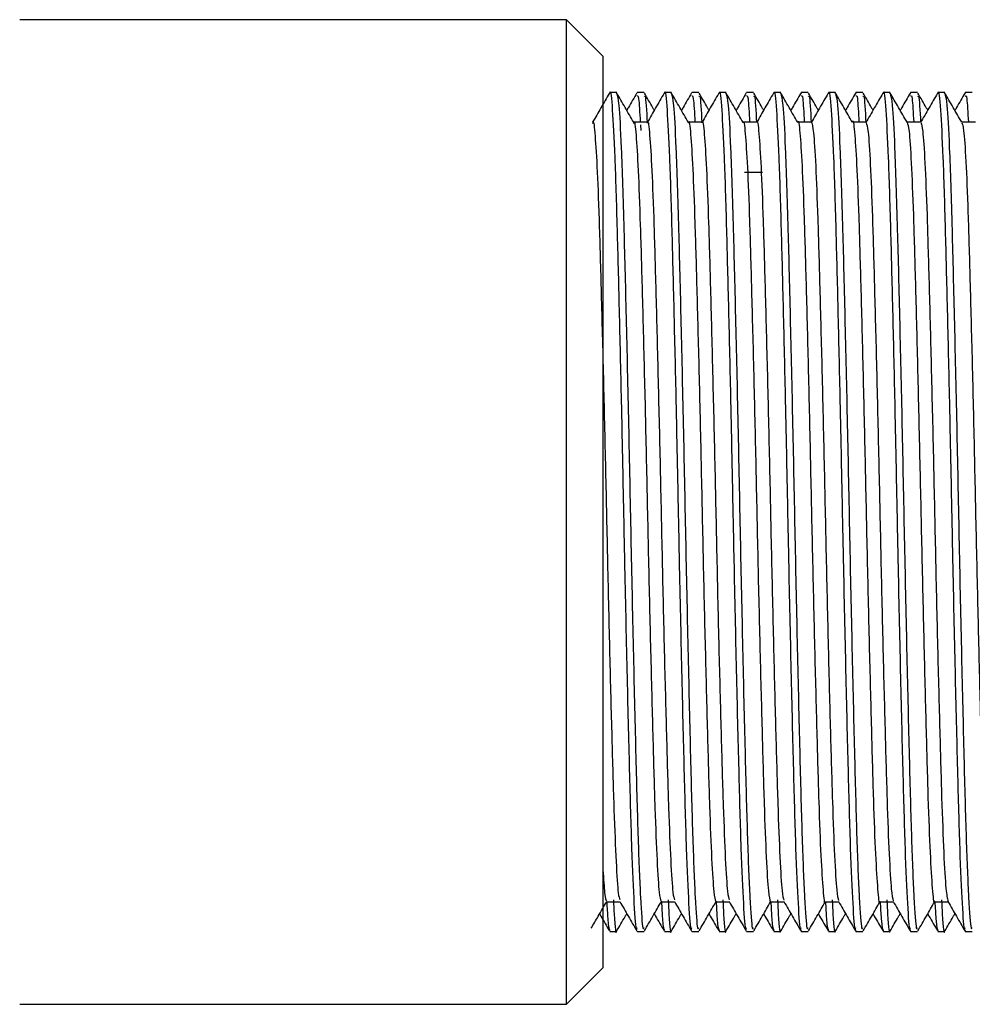
# Model space of a CAD drawing. Units: millimetres. Extents: x 5 to 995, y 5 to 995.
# Drawn here: x 211 to 224, y 512 to 526 of the extents above; entities that cross this region are included whole.
import ezdxf

# ---------------------------------------------------------------- set-up
doc = ezdxf.new("R2010")
doc.units = ezdxf.units.MM

msp = doc.modelspace()

# ---------------------------------------------------------------- linework, layer by layer
at = {"color": 7, "linetype": 'Continuous', "lineweight": 25}
for p, q in [((218.262, 525.996), (210.762, 525.996)), ((218.762, 525.496), (218.262, 525.996)), ((218.262, 512.496), (218.262, 525.996)), ((218.762, 525.496), (218.762, 512.996)), ((218.95, 524.996), (218.856, 524.996)), ((219.325, 524.996), (219.231, 524.996)), ((219.7, 524.996), (219.606, 524.996)), ((220.075, 524.996), (219.981, 524.996)), ((220.45, 524.996), (220.356, 524.996)), ((220.825, 524.996), (220.731, 524.996)), ((221.2, 524.996), (221.106, 524.996)), ((221.575, 524.996), (221.481, 524.996)), ((221.95, 524.996), (221.856, 524.996)), ((222.325, 524.996), (222.231, 524.996)), ((222.7, 524.996), (222.606, 524.996)), ((223.075, 524.996), (222.981, 524.996)), ((223.45, 524.996), (223.356, 524.996)), ((223.825, 524.996), (223.731, 524.996)), ((219.276, 524.554), (219.281, 524.475)), ((218.856, 513.496), (218.95, 513.496)), ((219.231, 513.496), (219.325, 513.496)), ((219.606, 513.496), (219.7, 513.496)), ((219.981, 513.496), (220.075, 513.496)), ((220.356, 513.496), (220.45, 513.496)), ((220.731, 513.496), (220.825, 513.496)), ((221.106, 513.496), (221.2, 513.496)), ((221.481, 513.496), (221.575, 513.496)), ((221.856, 513.496), (221.95, 513.496)), ((222.231, 513.496), (222.325, 513.496)), ((222.606, 513.496), (222.7, 513.496)), ((222.981, 513.496), (223.075, 513.496)), ((223.356, 513.496), (223.45, 513.496)), ((223.731, 513.496), (223.825, 513.496)), ((218.262, 512.496), (218.762, 512.996)), ((210.762, 512.496), (218.262, 512.496))]:
    msp.add_line(p, q, dxfattribs=at)
for points, knots in [([(218.856, 524.982), (218.857, 524.987), (218.868, 525.055), (218.89, 524.793), (218.924, 524.177), (218.954, 523.199), (218.983, 522.037), (219.011, 520.848), (219.035, 519.676), (219.06, 518.421), (219.09, 517.042), (219.123, 515.68), (219.154, 514.571), (219.187, 513.832), (219.213, 513.482), (219.227, 513.53), (219.231, 513.543)], [0, 0, 0, 0, 0.006152, 0.092315, 0.179679, 0.265189, 0.339941, 0.415701, 0.476689, 0.536677, 0.623633, 0.710644, 0.79585, 0.882967, 0.969792, 1, 1, 1, 1]), ([(219.606, 524.982), (219.607, 524.987), (219.618, 525.055), (219.64, 524.793), (219.674, 524.177), (219.704, 523.199), (219.733, 522.037), (219.761, 520.848), (219.785, 519.676), (219.81, 518.421), (219.84, 517.042), (219.873, 515.68), (219.904, 514.571), (219.937, 513.832), (219.963, 513.482), (219.977, 513.53), (219.981, 513.543)], [0, 0, 0, 0, 0.006152, 0.092315, 0.179679, 0.265189, 0.339941, 0.415701, 0.476689, 0.536677, 0.623633, 0.710644, 0.79585, 0.882967, 0.969792, 1, 1, 1, 1]), ([(220.356, 524.982), (220.357, 524.987), (220.368, 525.055), (220.39, 524.793), (220.424, 524.177), (220.454, 523.199), (220.483, 522.037), (220.511, 520.848), (220.535, 519.676), (220.56, 518.421), (220.59, 517.042), (220.623, 515.68), (220.654, 514.571), (220.687, 513.832), (220.713, 513.482), (220.727, 513.53), (220.731, 513.543)], [0, 0, 0, 0, 0.006152, 0.092315, 0.179679, 0.265189, 0.339941, 0.415701, 0.476689, 0.536677, 0.623633, 0.710644, 0.79585, 0.882967, 0.969792, 1, 1, 1, 1]), ([(221.106, 524.982), (221.107, 524.987), (221.118, 525.055), (221.14, 524.793), (221.174, 524.177), (221.204, 523.199), (221.233, 522.037), (221.261, 520.848), (221.285, 519.676), (221.31, 518.421), (221.34, 517.042), (221.373, 515.68), (221.404, 514.571), (221.437, 513.832), (221.463, 513.482), (221.477, 513.53), (221.481, 513.543)], [0, 0, 0, 0, 0.006152, 0.092315, 0.179679, 0.265189, 0.339941, 0.415701, 0.476689, 0.536677, 0.623633, 0.710644, 0.79585, 0.882967, 0.969792, 1, 1, 1, 1]), ([(221.856, 524.982), (221.857, 524.987), (221.868, 525.055), (221.89, 524.793), (221.924, 524.177), (221.954, 523.199), (221.983, 522.037), (222.011, 520.848), (222.035, 519.676), (222.06, 518.421), (222.09, 517.042), (222.123, 515.68), (222.154, 514.571), (222.187, 513.832), (222.213, 513.482), (222.227, 513.53), (222.231, 513.543)], [0, 0, 0, 0, 0.006152, 0.092315, 0.179679, 0.265189, 0.339941, 0.415701, 0.476689, 0.536677, 0.623633, 0.710644, 0.79585, 0.882967, 0.969792, 1, 1, 1, 1]), ([(222.606, 524.982), (222.607, 524.987), (222.618, 525.055), (222.64, 524.793), (222.674, 524.177), (222.704, 523.199), (222.733, 522.037), (222.761, 520.848), (222.785, 519.676), (222.81, 518.421), (222.84, 517.042), (222.873, 515.68), (222.904, 514.571), (222.937, 513.832), (222.963, 513.482), (222.977, 513.53), (222.981, 513.543)], [0, 0, 0, 0, 0.006152, 0.092315, 0.179679, 0.265189, 0.339941, 0.415701, 0.476689, 0.536677, 0.623633, 0.710644, 0.79585, 0.882967, 0.969792, 1, 1, 1, 1]), ([(223.356, 524.982), (223.357, 524.987), (223.368, 525.055), (223.39, 524.793), (223.424, 524.177), (223.454, 523.199), (223.483, 522.037), (223.511, 520.848), (223.535, 519.676), (223.56, 518.421), (223.59, 517.042), (223.623, 515.68), (223.654, 514.571), (223.687, 513.832), (223.713, 513.482), (223.727, 513.53), (223.731, 513.543)], [0, 0, 0, 0, 0.006152, 0.092315, 0.179679, 0.265189, 0.339941, 0.415701, 0.476689, 0.536677, 0.623633, 0.710644, 0.79585, 0.882967, 0.969792, 1, 1, 1, 1]), ([(218.85, 524.988), (218.811, 524.921), (218.734, 524.788), (218.658, 524.655), (218.62, 524.59)], [0, 0, 0, 0, 0.509917, 1, 1, 1, 1]), ([(219.183, 524.589), (219.143, 524.657), (219.065, 524.792), (218.987, 524.927), (218.948, 524.995)], [0, 0, 0, 0, 0.500413, 1, 1, 1, 1]), ([(218.95, 524.983), (218.959, 524.954), (218.98, 524.892), (219.014, 524.26), (219.047, 523.226), (219.081, 521.855), (219.115, 520.365), (219.146, 518.792), (219.179, 517.251), (219.212, 515.859), (219.243, 514.709), (219.276, 513.912), (219.304, 513.507), (219.32, 513.537), (219.325, 513.547)], [0, 0, 0, 0, 0.079189, 0.165762, 0.265233, 0.351703, 0.439029, 0.524393, 0.611108, 0.698334, 0.783596, 0.87052, 0.957608, 1, 1, 1, 1]), ([(219.228, 524.993), (219.188, 524.925), (219.142, 524.845), (219.096, 524.765), (219.088, 524.752)], [0, 0, 0, 0, 0.844135, 1, 1, 1, 1]), ([(219.231, 524.949), (219.238, 524.957), (219.251, 524.975), (219.266, 524.721), (219.273, 524.59)], [0, 0, 0, 0, 0.485763, 1, 1, 1, 1]), ([(219.466, 524.755), (219.459, 524.766), (219.414, 524.844), (219.369, 524.923), (219.33, 524.99)], [0, 0, 0, 0, 0.137176, 1, 1, 1, 1]), ([(219.33, 524.944), (219.333, 524.951), (219.346, 524.973), (219.359, 524.749), (219.368, 524.587)], [0, 0, 0, 0, 0.2817163, 1, 1, 1, 1]), ([(219.6, 524.988), (219.561, 524.921), (219.484, 524.788), (219.408, 524.655), (219.37, 524.59)], [0, 0, 0, 0, 0.509968, 1, 1, 1, 1]), ([(219.933, 524.589), (219.893, 524.657), (219.815, 524.792), (219.737, 524.927), (219.698, 524.995)], [0, 0, 0, 0, 0.50045, 1, 1, 1, 1]), ([(219.7, 524.983), (219.709, 524.954), (219.73, 524.892), (219.764, 524.26), (219.797, 523.226), (219.831, 521.855), (219.865, 520.365), (219.896, 518.792), (219.929, 517.251), (219.962, 515.859), (219.993, 514.709), (220.026, 513.912), (220.054, 513.507), (220.07, 513.537), (220.075, 513.547)], [0, 0, 0, 0, 0.079189, 0.165762, 0.265233, 0.351703, 0.439029, 0.524393, 0.611108, 0.698334, 0.783596, 0.87052, 0.957608, 1, 1, 1, 1]), ([(219.978, 524.993), (219.938, 524.925), (219.892, 524.845), (219.846, 524.765), (219.838, 524.752)], [0, 0, 0, 0, 0.844184, 1, 1, 1, 1]), ([(219.981, 524.949), (219.988, 524.957), (220.001, 524.975), (220.016, 524.721), (220.023, 524.59)], [0, 0, 0, 0, 0.485762, 1, 1, 1, 1]), ([(220.216, 524.755), (220.209, 524.766), (220.164, 524.844), (220.119, 524.923), (220.08, 524.99)], [0, 0, 0, 0, 0.137296, 1, 1, 1, 1]), ([(220.08, 524.944), (220.083, 524.951), (220.096, 524.973), (220.109, 524.749), (220.118, 524.587)], [0, 0, 0, 0, 0.2817578, 1, 1, 1, 1]), ([(220.35, 524.988), (220.311, 524.921), (220.234, 524.788), (220.158, 524.655), (220.12, 524.59)], [0, 0, 0, 0, 0.510019, 1, 1, 1, 1]), ([(220.683, 524.589), (220.643, 524.657), (220.565, 524.792), (220.487, 524.927), (220.448, 524.995)], [0, 0, 0, 0, 0.5004868, 1, 1, 1, 1]), ([(220.45, 524.983), (220.459, 524.954), (220.48, 524.892), (220.514, 524.26), (220.547, 523.226), (220.581, 521.855), (220.615, 520.365), (220.646, 518.792), (220.679, 517.251), (220.712, 515.859), (220.743, 514.709), (220.776, 513.912), (220.804, 513.507), (220.82, 513.537), (220.825, 513.547)], [0, 0, 0, 0, 0.079189, 0.165762, 0.265233, 0.351703, 0.439029, 0.524393, 0.611108, 0.698334, 0.783596, 0.87052, 0.957608, 1, 1, 1, 1]), ([(220.728, 524.993), (220.688, 524.925), (220.642, 524.845), (220.596, 524.765), (220.588, 524.752)], [0, 0, 0, 0, 0.844233, 1, 1, 1, 1]), ([(220.731, 524.949), (220.738, 524.957), (220.751, 524.975), (220.766, 524.721), (220.773, 524.59)], [0, 0, 0, 0, 0.485761, 1, 1, 1, 1]), ([(220.966, 524.755), (220.959, 524.766), (220.914, 524.844), (220.869, 524.923), (220.83, 524.99)], [0, 0, 0, 0, 0.137417, 1, 1, 1, 1]), ([(220.83, 524.944), (220.833, 524.951), (220.846, 524.973), (220.859, 524.749), (220.868, 524.587)], [0, 0, 0, 0, 0.281799, 1, 1, 1, 1]), ([(221.1, 524.988), (221.061, 524.921), (220.984, 524.788), (220.908, 524.655), (220.87, 524.59)], [0, 0, 0, 0, 0.5100707, 1, 1, 1, 1]), ([(221.433, 524.589), (221.393, 524.657), (221.315, 524.792), (221.237, 524.927), (221.198, 524.995)], [0, 0, 0, 0, 0.500523, 1, 1, 1, 1]), ([(221.2, 524.983), (221.209, 524.954), (221.23, 524.892), (221.264, 524.26), (221.297, 523.226), (221.331, 521.855), (221.365, 520.365), (221.396, 518.792), (221.429, 517.251), (221.462, 515.859), (221.493, 514.709), (221.526, 513.912), (221.554, 513.507), (221.57, 513.537), (221.575, 513.547)], [0, 0, 0, 0, 0.079189, 0.165762, 0.265233, 0.351703, 0.439029, 0.524393, 0.611108, 0.698334, 0.783596, 0.87052, 0.957608, 1, 1, 1, 1]), ([(221.478, 524.993), (221.438, 524.925), (221.392, 524.845), (221.346, 524.765), (221.338, 524.752)], [0, 0, 0, 0, 0.844281, 1, 1, 1, 1]), ([(221.481, 524.949), (221.488, 524.957), (221.501, 524.975), (221.516, 524.721), (221.523, 524.59)], [0, 0, 0, 0, 0.48576, 1, 1, 1, 1]), ([(221.716, 524.755), (221.709, 524.766), (221.664, 524.844), (221.619, 524.923), (221.58, 524.99)], [0, 0, 0, 0, 0.137538, 1, 1, 1, 1]), ([(221.58, 524.944), (221.583, 524.951), (221.596, 524.973), (221.609, 524.749), (221.618, 524.587)], [0, 0, 0, 0, 0.281841, 1, 1, 1, 1]), ([(221.85, 524.988), (221.811, 524.921), (221.734, 524.787), (221.658, 524.655), (221.62, 524.59)], [0, 0, 0, 0, 0.5101221, 1, 1, 1, 1]), ([(222.183, 524.589), (222.143, 524.657), (222.065, 524.792), (221.987, 524.927), (221.948, 524.995)], [0, 0, 0, 0, 0.50056, 1, 1, 1, 1]), ([(221.95, 524.983), (221.959, 524.954), (221.98, 524.892), (222.014, 524.26), (222.047, 523.226), (222.081, 521.855), (222.115, 520.365), (222.146, 518.792), (222.179, 517.251), (222.212, 515.859), (222.243, 514.709), (222.276, 513.912), (222.304, 513.507), (222.32, 513.537), (222.325, 513.547)], [0, 0, 0, 0, 0.079189, 0.165762, 0.265233, 0.351703, 0.439029, 0.524393, 0.611108, 0.698334, 0.783596, 0.87052, 0.957608, 1, 1, 1, 1]), ([(222.228, 524.993), (222.188, 524.925), (222.142, 524.845), (222.096, 524.765), (222.088, 524.752)], [0, 0, 0, 0, 0.84433, 1, 1, 1, 1]), ([(222.231, 524.949), (222.238, 524.957), (222.251, 524.975), (222.266, 524.721), (222.273, 524.59)], [0, 0, 0, 0, 0.485759, 1, 1, 1, 1]), ([(222.466, 524.755), (222.459, 524.766), (222.414, 524.844), (222.369, 524.923), (222.33, 524.99)], [0, 0, 0, 0, 0.137658, 1, 1, 1, 1]), ([(222.33, 524.944), (222.333, 524.951), (222.346, 524.973), (222.359, 524.749), (222.368, 524.587)], [0, 0, 0, 0, 0.281882, 1, 1, 1, 1]), ([(222.6, 524.988), (222.561, 524.921), (222.483, 524.785), (222.405, 524.65), (222.366, 524.582)], [0, 0, 0, 0, 0.500791, 1, 1, 1, 1]), ([(222.933, 524.589), (222.893, 524.657), (222.815, 524.792), (222.737, 524.927), (222.698, 524.995)], [0, 0, 0, 0, 0.500596, 1, 1, 1, 1]), ([(222.7, 524.983), (222.709, 524.954), (222.73, 524.892), (222.764, 524.26), (222.797, 523.226), (222.831, 521.855), (222.865, 520.365), (222.896, 518.792), (222.929, 517.251), (222.962, 515.859), (222.993, 514.709), (223.026, 513.912), (223.054, 513.507), (223.07, 513.537), (223.075, 513.547)], [0, 0, 0, 0, 0.079189, 0.165762, 0.265233, 0.351703, 0.439029, 0.524393, 0.611108, 0.698334, 0.783596, 0.87052, 0.957608, 1, 1, 1, 1]), ([(222.978, 524.993), (222.938, 524.925), (222.892, 524.845), (222.846, 524.765), (222.838, 524.752)], [0, 0, 0, 0, 0.844379, 1, 1, 1, 1]), ([(222.981, 524.949), (222.988, 524.957), (223.001, 524.975), (223.016, 524.721), (223.023, 524.59)], [0, 0, 0, 0, 0.485758, 1, 1, 1, 1]), ([(223.216, 524.755), (223.209, 524.766), (223.164, 524.844), (223.119, 524.923), (223.08, 524.99)], [0, 0, 0, 0, 0.137778, 1, 1, 1, 1]), ([(223.08, 524.944), (223.083, 524.951), (223.096, 524.973), (223.109, 524.749), (223.118, 524.587)], [0, 0, 0, 0, 0.281924, 1, 1, 1, 1]), ([(223.35, 524.988), (223.311, 524.921), (223.233, 524.785), (223.155, 524.65), (223.116, 524.582)], [0, 0, 0, 0, 0.5008412, 1, 1, 1, 1]), ([(223.683, 524.589), (223.643, 524.657), (223.565, 524.792), (223.487, 524.927), (223.448, 524.995)], [0, 0, 0, 0, 0.500633, 1, 1, 1, 1]), ([(223.45, 524.983), (223.459, 524.954), (223.48, 524.892), (223.514, 524.26), (223.547, 523.226), (223.581, 521.855), (223.615, 520.365), (223.646, 518.792), (223.679, 517.251), (223.712, 515.859), (223.743, 514.709), (223.776, 513.912), (223.804, 513.507), (223.82, 513.537), (223.825, 513.547)], [0, 0, 0, 0, 0.079189, 0.165762, 0.265233, 0.351703, 0.439029, 0.524393, 0.611108, 0.698334, 0.783596, 0.87052, 0.957608, 1, 1, 1, 1]), ([(223.728, 524.993), (223.688, 524.925), (223.642, 524.845), (223.596, 524.765), (223.588, 524.752)], [0, 0, 0, 0, 0.844428, 1, 1, 1, 1]), ([(223.731, 524.949), (223.738, 524.957), (223.751, 524.975), (223.766, 524.721), (223.773, 524.59)], [0, 0, 0, 0, 0.485757, 1, 1, 1, 1]), ([(218.621, 524.574), (218.623, 524.579), (218.633, 524.628), (218.653, 524.429), (218.683, 523.958), (218.712, 523.184), (218.739, 522.192), (218.769, 521.024), (218.799, 519.754), (218.826, 518.457), (218.855, 517.203), (218.885, 516.069), (218.912, 515.118), (218.942, 514.413), (218.969, 513.989), (218.986, 513.949), (218.993, 513.932)], [0, 0, 0, 0, 0.009309, 0.086656, 0.16517, 0.242563, 0.319329, 0.397762, 0.475653, 0.552116, 0.630319, 0.708566, 0.785052, 0.862879, 0.941333, 1, 1, 1, 1]), ([(219.183, 524.571), (219.184, 524.578), (219.194, 524.633), (219.215, 524.441), (219.245, 523.979), (219.273, 523.214), (219.301, 522.229), (219.331, 521.066), (219.36, 519.798), (219.387, 518.501), (219.417, 517.244), (219.447, 516.105), (219.474, 515.147), (219.503, 514.431), (219.532, 513.98), (219.55, 513.934), (219.559, 513.912)], [0, 0, 0, 0, 0.010391, 0.086588, 0.164012, 0.240406, 0.31605, 0.393375, 0.470242, 0.545629, 0.622707, 0.699905, 0.77536, 0.852048, 0.929432, 1, 1, 1, 1]), ([(219.371, 524.578), (219.372, 524.582), (219.382, 524.632), (219.402, 524.439), (219.432, 523.98), (219.461, 523.214), (219.488, 522.229), (219.518, 521.066), (219.548, 519.798), (219.575, 518.501), (219.604, 517.244), (219.634, 516.105), (219.661, 515.147), (219.691, 514.433), (219.719, 513.995), (219.735, 513.949), (219.743, 513.929)], [0, 0, 0, 0, 0.006745, 0.084009, 0.162519, 0.239983, 0.316687, 0.395095, 0.47304, 0.549484, 0.627642, 0.705922, 0.782434, 0.860196, 0.938665, 1, 1, 1, 1]), ([(219.933, 524.575), (219.934, 524.58), (219.944, 524.636), (219.964, 524.451), (219.994, 524.001), (220.022, 523.244), (220.05, 522.265), (220.08, 521.107), (220.109, 519.842), (220.136, 518.545), (220.166, 517.286), (220.196, 516.141), (220.223, 515.176), (220.252, 514.451), (220.282, 513.986), (220.3, 513.933), (220.309, 513.907)], [0, 0, 0, 0, 0.007837, 0.083956, 0.161378, 0.237846, 0.313439, 0.390742, 0.467664, 0.543044, 0.62008, 0.697314, 0.772805, 0.849432, 0.926832, 1, 1, 1, 1]), ([(220.121, 524.582), (220.122, 524.585), (220.132, 524.636), (220.151, 524.449), (220.181, 524.001), (220.21, 523.243), (220.237, 522.265), (220.267, 521.107), (220.297, 519.842), (220.324, 518.545), (220.353, 517.286), (220.383, 516.141), (220.411, 515.176), (220.44, 514.453), (220.468, 514.002), (220.485, 513.95), (220.493, 513.926)], [0, 0, 0, 0, 0.004186, 0.081366, 0.159868, 0.237402, 0.314049, 0.392429, 0.470424, 0.546855, 0.624966, 0.703276, 0.77982, 0.857515, 0.935994, 1, 1, 1, 1]), ([(220.683, 524.58), (220.683, 524.583), (220.693, 524.639), (220.713, 524.46), (220.743, 524.022), (220.772, 523.273), (220.799, 522.302), (220.829, 521.149), (220.858, 519.887), (220.885, 518.589), (220.915, 517.327), (220.945, 516.177), (220.972, 515.205), (221.001, 514.471), (221.031, 513.992), (221.05, 513.932), (221.059, 513.902)], [0, 0, 0, 0, 0.005287, 0.081308, 0.158706, 0.235227, 0.310757, 0.388016, 0.464972, 0.540333, 0.617307, 0.694555, 0.770069, 0.846615, 0.92401, 1, 1, 1, 1]), ([(220.871, 524.587), (220.872, 524.588), (220.881, 524.639), (220.9, 524.458), (220.93, 524.023), (220.959, 523.273), (220.986, 522.302), (221.016, 521.149), (221.046, 519.887), (221.073, 518.589), (221.102, 517.327), (221.132, 516.177), (221.16, 515.205), (221.188, 514.473), (221.217, 514.009), (221.235, 513.95), (221.243, 513.922)], [0, 0, 0, 0, 0.001633, 0.078727, 0.157217, 0.234818, 0.311414, 0.389764, 0.467806, 0.54423, 0.62229, 0.700629, 0.77721, 0.854835, 0.933323, 1, 1, 1, 1]), ([(221.433, 524.584), (221.433, 524.586), (221.443, 524.642), (221.462, 524.469), (221.492, 524.043), (221.521, 523.302), (221.548, 522.338), (221.578, 521.191), (221.607, 519.931), (221.634, 518.633), (221.664, 517.369), (221.694, 516.213), (221.721, 515.237), (221.75, 514.482), (221.78, 514.04), (221.799, 513.855), (221.809, 513.905), (221.809, 513.907)], [0, 0, 0, 0, 0.002743, 0.078687, 0.156082, 0.232677, 0.308173, 0.385409, 0.46242, 0.53779, 0.614722, 0.692006, 0.767572, 0.844057, 0.921468, 0.997548, 1, 1, 1, 1]), ([(222.183, 524.589), (222.183, 524.589), (222.192, 524.646), (222.211, 524.478), (222.241, 524.064), (222.27, 523.331), (222.297, 522.375), (222.327, 521.232), (222.356, 519.975), (222.383, 518.677), (222.413, 517.411), (222.443, 516.25), (222.47, 515.267), (222.499, 514.504), (222.529, 514.049), (222.548, 513.858), (222.558, 513.908), (222.559, 513.911)], [0, 0, 0, 0, 0.000195, 0.076062, 0.153446, 0.230105, 0.305566, 0.382771, 0.459828, 0.535206, 0.612087, 0.689398, 0.765016, 0.841431, 0.918849, 0.995012, 1, 1, 1, 1]), ([(219.372, 524.59), (219.34, 524.59), (219.278, 524.59), (219.215, 524.59), (219.184, 524.59)], [0, 0, 0, 0, 0.5008113, 1, 1, 1, 1]), ([(220.122, 524.59), (220.09, 524.59), (220.028, 524.59), (219.965, 524.59), (219.934, 524.59)], [0, 0, 0, 0, 0.500878, 1, 1, 1, 1]), ([(220.872, 524.59), (220.84, 524.59), (220.778, 524.59), (220.715, 524.59), (220.684, 524.59)], [0, 0, 0, 0, 0.5009446, 1, 1, 1, 1]), ([(221.622, 524.59), (221.59, 524.59), (221.528, 524.59), (221.465, 524.59), (221.434, 524.59)], [0, 0, 0, 0, 0.501011, 1, 1, 1, 1]), ([(221.622, 524.588), (221.631, 524.56), (221.649, 524.504), (221.679, 524.033), (221.708, 523.305), (221.735, 522.338), (221.765, 521.191), (221.795, 519.93), (221.822, 518.633), (221.851, 517.369), (221.881, 516.214), (221.909, 515.235), (221.937, 514.493), (221.967, 514.016), (221.984, 513.95), (221.993, 513.919)], [0, 0, 0, 0, 0.075825, 0.154325, 0.232012, 0.308585, 0.386924, 0.465034, 0.541478, 0.619508, 0.697894, 0.774539, 0.852115, 0.93063, 1, 1, 1, 1]), ([(222.372, 524.59), (222.34, 524.59), (222.278, 524.59), (222.215, 524.59), (222.184, 524.59)], [0, 0, 0, 0, 0.501077, 1, 1, 1, 1]), ([(222.372, 524.583), (222.38, 524.559), (222.399, 524.51), (222.428, 524.053), (222.457, 523.334), (222.484, 522.374), (222.514, 521.232), (222.544, 519.974), (222.571, 518.677), (222.6, 517.411), (222.63, 516.25), (222.658, 515.264), (222.686, 514.514), (222.716, 514.023), (222.734, 513.949), (222.743, 513.914)], [0, 0, 0, 0, 0.0731739, 0.1516589, 0.2294093, 0.3059442, 0.3842479, 0.4624014, 0.5388521, 0.6168272, 0.6952378, 0.7719325, 0.8494349, 0.927954, 1, 1, 1, 1]), ([(222.932, 524.586), (222.941, 524.565), (222.96, 524.523), (222.99, 524.073), (223.019, 523.363), (223.046, 522.41), (223.076, 521.274), (223.105, 520.018), (223.133, 518.721), (223.162, 517.453), (223.192, 516.287), (223.219, 515.297), (223.248, 514.526), (223.278, 514.06), (223.298, 513.862), (223.308, 513.911), (223.309, 513.915)], [0, 0, 0, 0, 0.073888, 0.15122, 0.227904, 0.303299, 0.380433, 0.457496, 0.532851, 0.609641, 0.686938, 0.762577, 0.838883, 0.916267, 0.992472, 1, 1, 1, 1]), ([(223.122, 524.59), (223.09, 524.59), (223.028, 524.59), (222.965, 524.59), (222.934, 524.59)], [0, 0, 0, 0, 0.5011428, 1, 1, 1, 1]), ([(223.122, 524.578), (223.13, 524.558), (223.148, 524.517), (223.177, 524.073), (223.206, 523.363), (223.233, 522.41), (223.263, 521.274), (223.293, 520.018), (223.32, 518.721), (223.349, 517.453), (223.379, 516.287), (223.407, 515.295), (223.435, 514.535), (223.465, 514.03), (223.484, 513.949), (223.493, 513.91)], [0, 0, 0, 0, 0.070522, 0.14899, 0.226801, 0.303304, 0.381571, 0.459765, 0.536228, 0.614147, 0.692579, 0.769329, 0.846756, 0.925277, 1, 1, 1, 1]), ([(223.683, 524.581), (223.691, 524.564), (223.709, 524.529), (223.739, 524.093), (223.768, 523.392), (223.795, 522.446), (223.825, 521.315), (223.854, 520.062), (223.882, 518.766), (223.911, 517.495), (223.941, 516.324), (223.968, 515.327), (223.997, 514.548), (224.027, 514.07), (224.047, 513.866), (224.058, 513.914), (224.059, 513.919)], [0, 0, 0, 0, 0.07125, 0.148566, 0.225311, 0.300685, 0.377783, 0.454887, 0.530264, 0.607, 0.684318, 0.760022, 0.836255, 0.913641, 0.989924, 1, 1, 1, 1]), ([(223.872, 524.59), (223.84, 524.59), (223.778, 524.59), (223.715, 524.59), (223.684, 524.59)], [0, 0, 0, 0, 0.501208, 1, 1, 1, 1]), ([(220.948, 523.899), (220.907, 523.899), (220.825, 523.899), (220.744, 523.899), (220.703, 523.899)], [0, 0, 0, 0, 0.499979, 1, 1, 1, 1]), ([(218.762, 514.338), (218.77, 514.217), (218.786, 513.95), (218.801, 513.928), (218.809, 513.916)], [0, 0, 0, 0, 0.452338, 1, 1, 1, 1]), ([(218.601, 513.538), (218.633, 513.593), (218.704, 513.716), (218.775, 513.84), (218.814, 513.908)], [0, 0, 0, 0, 0.450031, 1, 1, 1, 1]), ([(218.809, 513.902), (218.84, 513.902), (218.902, 513.902), (218.964, 513.902), (218.995, 513.902)], [0, 0, 0, 0, 0.504624, 1, 1, 1, 1]), ([(218.814, 513.906), (218.818, 513.821), (218.833, 513.536), (218.846, 513.521), (218.856, 513.51)], [0, 0, 0, 0, 0.299288, 1, 1, 1, 1]), ([(218.906, 513.926), (218.909, 513.859), (218.923, 513.568), (218.938, 513.437), (218.949, 513.504), (218.95, 513.509)], [0, 0, 0, 0, 0.219014, 0.951386, 1, 1, 1, 1]), ([(218.993, 513.905), (219.032, 513.837), (219.11, 513.702), (219.188, 513.566), (219.228, 513.499)], [0, 0, 0, 0, 0.499335, 1, 1, 1, 1]), ([(219.33, 513.501), (219.369, 513.569), (219.447, 513.704), (219.525, 513.84), (219.564, 513.908)], [0, 0, 0, 0, 0.4993266, 1, 1, 1, 1]), ([(219.559, 513.902), (219.59, 513.902), (219.652, 513.902), (219.714, 513.902), (219.745, 513.902)], [0, 0, 0, 0, 0.504556, 1, 1, 1, 1]), ([(219.564, 513.906), (219.568, 513.821), (219.583, 513.536), (219.596, 513.521), (219.606, 513.51)], [0, 0, 0, 0, 0.299288, 1, 1, 1, 1]), ([(219.656, 513.926), (219.659, 513.859), (219.673, 513.568), (219.688, 513.437), (219.699, 513.504), (219.7, 513.509)], [0, 0, 0, 0, 0.219014, 0.951386, 1, 1, 1, 1]), ([(219.743, 513.905), (219.782, 513.837), (219.86, 513.702), (219.938, 513.566), (219.978, 513.499)], [0, 0, 0, 0, 0.499275, 1, 1, 1, 1]), ([(220.08, 513.501), (220.119, 513.569), (220.197, 513.704), (220.275, 513.84), (220.314, 513.908)], [0, 0, 0, 0, 0.499271, 1, 1, 1, 1]), ([(220.309, 513.902), (220.34, 513.902), (220.402, 513.902), (220.464, 513.902), (220.495, 513.902)], [0, 0, 0, 0, 0.504489, 1, 1, 1, 1]), ([(220.314, 513.906), (220.318, 513.821), (220.333, 513.536), (220.346, 513.521), (220.356, 513.51)], [0, 0, 0, 0, 0.299288, 1, 1, 1, 1]), ([(220.406, 513.926), (220.409, 513.859), (220.423, 513.568), (220.438, 513.437), (220.449, 513.504), (220.45, 513.509)], [0, 0, 0, 0, 0.219014, 0.951386, 1, 1, 1, 1]), ([(220.493, 513.905), (220.532, 513.837), (220.61, 513.702), (220.688, 513.566), (220.728, 513.499)], [0, 0, 0, 0, 0.4992147, 1, 1, 1, 1]), ([(220.83, 513.501), (220.869, 513.569), (220.946, 513.702), (221.023, 513.836), (221.061, 513.902)], [0, 0, 0, 0, 0.5063835, 1, 1, 1, 1]), ([(221.059, 513.902), (221.09, 513.902), (221.152, 513.902), (221.214, 513.902), (221.245, 513.902)], [0, 0, 0, 0, 0.504422, 1, 1, 1, 1]), ([(221.064, 513.906), (221.068, 513.821), (221.083, 513.536), (221.096, 513.521), (221.106, 513.51)], [0, 0, 0, 0, 0.299288, 1, 1, 1, 1]), ([(221.156, 513.926), (221.159, 513.859), (221.173, 513.568), (221.188, 513.437), (221.199, 513.504), (221.2, 513.509)], [0, 0, 0, 0, 0.219014, 0.951386, 1, 1, 1, 1]), ([(221.243, 513.905), (221.282, 513.837), (221.36, 513.702), (221.438, 513.566), (221.478, 513.499)], [0, 0, 0, 0, 0.4991543, 1, 1, 1, 1]), ([(221.58, 513.501), (221.619, 513.569), (221.696, 513.702), (221.773, 513.836), (221.811, 513.902)], [0, 0, 0, 0, 0.506327, 1, 1, 1, 1]), ([(221.809, 513.902), (221.84, 513.902), (221.902, 513.902), (221.964, 513.902), (221.995, 513.902)], [0, 0, 0, 0, 0.504355, 1, 1, 1, 1]), ([(221.814, 513.906), (221.818, 513.821), (221.833, 513.536), (221.846, 513.521), (221.856, 513.51)], [0, 0, 0, 0, 0.299288, 1, 1, 1, 1]), ([(221.906, 513.926), (221.909, 513.859), (221.923, 513.568), (221.938, 513.437), (221.949, 513.504), (221.95, 513.509)], [0, 0, 0, 0, 0.219014, 0.951386, 1, 1, 1, 1]), ([(221.993, 513.905), (222.032, 513.837), (222.11, 513.702), (222.188, 513.566), (222.228, 513.499)], [0, 0, 0, 0, 0.4990938, 1, 1, 1, 1]), ([(222.33, 513.501), (222.369, 513.569), (222.446, 513.702), (222.523, 513.836), (222.561, 513.902)], [0, 0, 0, 0, 0.50627, 1, 1, 1, 1]), ([(222.559, 513.902), (222.59, 513.902), (222.652, 513.902), (222.714, 513.902), (222.745, 513.902)], [0, 0, 0, 0, 0.504288, 1, 1, 1, 1]), ([(222.564, 513.906), (222.568, 513.821), (222.583, 513.536), (222.596, 513.521), (222.606, 513.51)], [0, 0, 0, 0, 0.299288, 1, 1, 1, 1]), ([(222.656, 513.926), (222.659, 513.859), (222.673, 513.568), (222.688, 513.437), (222.699, 513.504), (222.7, 513.509)], [0, 0, 0, 0, 0.219015, 0.951386, 1, 1, 1, 1]), ([(222.743, 513.905), (222.782, 513.837), (222.86, 513.702), (222.938, 513.566), (222.978, 513.499)], [0, 0, 0, 0, 0.4990332, 1, 1, 1, 1]), ([(223.08, 513.501), (223.119, 513.569), (223.196, 513.702), (223.273, 513.836), (223.311, 513.902)], [0, 0, 0, 0, 0.506214, 1, 1, 1, 1]), ([(223.309, 513.902), (223.34, 513.902), (223.402, 513.902), (223.464, 513.902), (223.495, 513.902)], [0, 0, 0, 0, 0.504221, 1, 1, 1, 1]), ([(223.314, 513.906), (223.318, 513.821), (223.333, 513.536), (223.346, 513.521), (223.356, 513.51)], [0, 0, 0, 0, 0.299288, 1, 1, 1, 1]), ([(223.406, 513.926), (223.409, 513.859), (223.423, 513.568), (223.438, 513.437), (223.449, 513.504), (223.45, 513.509)], [0, 0, 0, 0, 0.219015, 0.951386, 1, 1, 1, 1]), ([(223.493, 513.905), (223.532, 513.837), (223.61, 513.702), (223.688, 513.566), (223.728, 513.499)], [0, 0, 0, 0, 0.498973, 1, 1, 1, 1]), ([(218.716, 513.736), (218.721, 513.726), (218.766, 513.649), (218.811, 513.571), (218.85, 513.503)], [0, 0, 0, 0, 0.127761, 1, 1, 1, 1]), ([(218.948, 513.496), (218.987, 513.564), (219.034, 513.645), (219.081, 513.726), (219.088, 513.739)], [0, 0, 0, 0, 0.835131, 1, 1, 1, 1]), ([(219.466, 513.736), (219.471, 513.726), (219.516, 513.649), (219.561, 513.571), (219.6, 513.503)], [0, 0, 0, 0, 0.127641, 1, 1, 1, 1]), ([(219.698, 513.496), (219.737, 513.564), (219.784, 513.645), (219.831, 513.726), (219.838, 513.739)], [0, 0, 0, 0, 0.835095, 1, 1, 1, 1]), ([(220.216, 513.736), (220.221, 513.726), (220.266, 513.649), (220.311, 513.571), (220.35, 513.503)], [0, 0, 0, 0, 0.127522, 1, 1, 1, 1]), ([(220.448, 513.496), (220.487, 513.564), (220.534, 513.645), (220.581, 513.726), (220.588, 513.739)], [0, 0, 0, 0, 0.83506, 1, 1, 1, 1]), ([(220.966, 513.736), (220.971, 513.726), (221.016, 513.649), (221.061, 513.571), (221.1, 513.503)], [0, 0, 0, 0, 0.127402, 1, 1, 1, 1]), ([(221.198, 513.496), (221.237, 513.564), (221.284, 513.645), (221.331, 513.726), (221.338, 513.739)], [0, 0, 0, 0, 0.835024, 1, 1, 1, 1]), ([(221.716, 513.736), (221.721, 513.726), (221.766, 513.649), (221.811, 513.571), (221.85, 513.503)], [0, 0, 0, 0, 0.127282, 1, 1, 1, 1]), ([(221.948, 513.496), (221.987, 513.564), (222.034, 513.645), (222.081, 513.726), (222.088, 513.739)], [0, 0, 0, 0, 0.834989, 1, 1, 1, 1]), ([(222.466, 513.736), (222.471, 513.726), (222.516, 513.649), (222.561, 513.571), (222.6, 513.503)], [0, 0, 0, 0, 0.127163, 1, 1, 1, 1]), ([(222.698, 513.496), (222.737, 513.564), (222.784, 513.645), (222.831, 513.726), (222.838, 513.739)], [0, 0, 0, 0, 0.834954, 1, 1, 1, 1]), ([(223.216, 513.736), (223.221, 513.726), (223.266, 513.649), (223.311, 513.571), (223.35, 513.503)], [0, 0, 0, 0, 0.127043, 1, 1, 1, 1]), ([(223.448, 513.496), (223.487, 513.564), (223.534, 513.645), (223.581, 513.726), (223.588, 513.739)], [0, 0, 0, 0, 0.834919, 1, 1, 1, 1])]:
    msp.add_open_spline(points, degree=3, knots=knots, dxfattribs=at)

doc.saveas('drawing.dxf')
